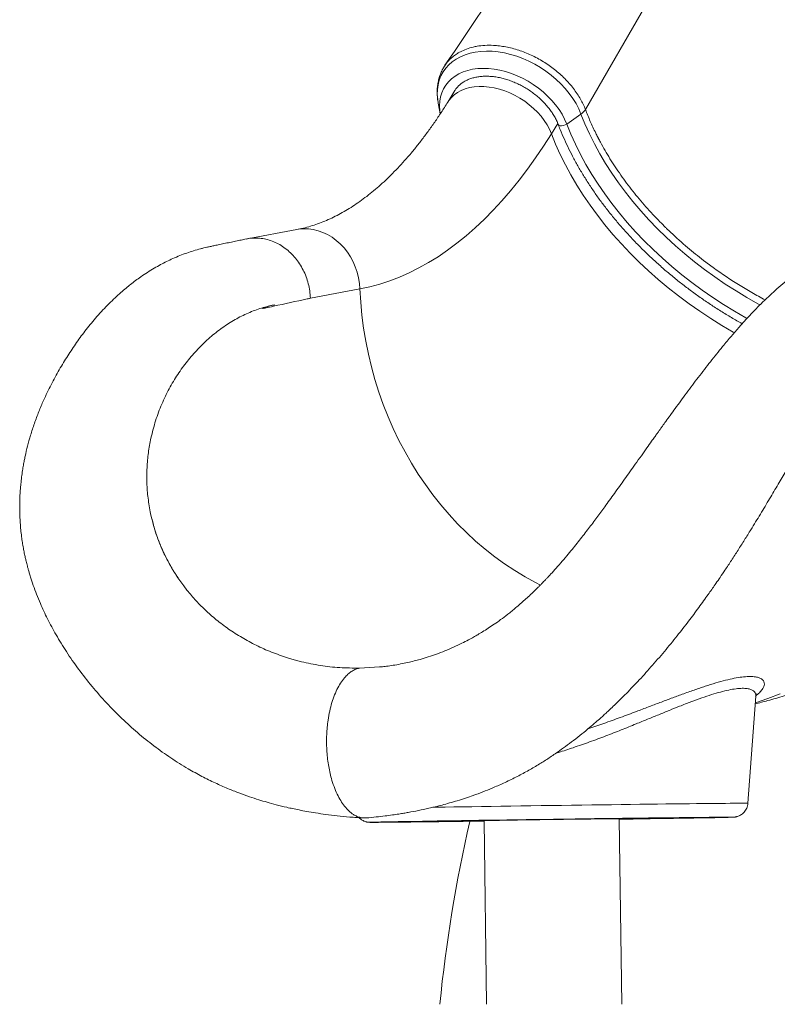
# Model space of a CAD drawing. Units: millimetres. Extents: x -8945 to 18538, y -3899 to 7514.
# Drawn here: x -1950 to -1445, y 3828 to 4483 of the extents above; entities that cross this region are included whole.
import ezdxf

# ---------------------------------------------------------------- set-up
doc = ezdxf.new("R2010")
doc.units = ezdxf.units.MM

msp = doc.modelspace()

# ---------------------------------------------------------------- linework, layer by layer
at = {"color": 8, "linetype": 'Continuous', "lineweight": 15}
for p, q in [((-1572.93, 4423.2), (-1392.21, 4735.56)), ((-1595.58, 4407.1), (-1591.33, 4413.96))]:
    msp.add_line(p, q, dxfattribs=at)
at = {"color": 7, "linetype": 'Continuous', "lineweight": 15}
for p, q in [((-1659.83, 4435.83), (-1664.54, 4428.21)), ((-1670.89, 4427.42), (-1669.54, 4420.4)), ((-1585.39, 4413.55), (-1575.91, 4420.22)), ((-1765.11, 4343.3), (-1798.14, 4337.16)), ((-1494.27, 4322.79), (-1487.93, 4318.05)), ((-1723.07, 4303.74), (-1756.01, 4297.62)), ((-1830.77, 4263.89), (-1831.02, 4263.63)), ((-1861.97, 4152.33), (-1862.38, 4154.19)), ((-1838.19, 4103.28), (-1840.37, 4106.09)), ((-1840.37, 4106.09), (-1840.37, 4106.09)), ((-1761.86, 4055.61), (-1769.88, 4057.79)), ((-1723.28, 4051.35), (-1710.07, 4052.11)), ((-1464.75, 3961.37), (-1459.52, 4032.74)), ((-1695.4, 3949.03), (-1695.4, 3948.99)), ((-1640.4, 3949.77), (-1638.68, 3827.54)), ((-1548.67, 3827.54), (-1550.41, 3951.04)), ((-1495.42, 3951.81), (-1495.42, 3951.85))]:
    msp.add_line(p, q, dxfattribs=at)
at = {"color": 8, "linetype": 'Continuous', "lineweight": 15, "flags": 128}
for points in [[(-1575.91, 4420.22), (-1577.4, 4423.69), (-1579.2, 4427.14), (-1581.3, 4430.54), (-1583.68, 4433.87), (-1586.33, 4437.1), (-1589.23, 4440.22), (-1592.36, 4443.21), (-1595.69, 4446.03), (-1599.21, 4448.68), (-1602.89, 4451.13), (-1606.71, 4453.36), (-1610.63, 4455.37), (-1614.64, 4457.14), (-1618.7, 4458.65), (-1622.78, 4459.89), (-1626.87, 4460.87), (-1630.92, 4461.56), (-1634.91, 4461.96), (-1638.81, 4462.08), (-1642.61, 4461.91), (-1646.26, 4461.45), (-1649.75, 4460.71), (-1653.04, 4459.69), (-1656.13, 4458.39), (-1658.98, 4456.83), (-1661.58, 4455.02), (-1663.91, 4452.97), (-1665.95, 4450.7), (-1667.69, 4448.21), (-1669.12, 4445.53), (-1670.22, 4442.67), (-1671, 4439.67), (-1671.43, 4436.52), (-1671.53, 4433.27), (-1671.29, 4429.92), (-1670.89, 4427.42)], [(-1585.39, 4413.55), (-1586.78, 4416.79), (-1588.49, 4420.01), (-1590.49, 4423.18), (-1592.76, 4426.28), (-1595.3, 4429.27), (-1598.07, 4432.15), (-1601.07, 4434.89), (-1604.26, 4437.46), (-1607.62, 4439.85), (-1611.13, 4442.03), (-1614.76, 4444), (-1618.47, 4445.73), (-1622.25, 4447.22), (-1626.07, 4448.44), (-1629.88, 4449.4), (-1633.67, 4450.08), (-1637.41, 4450.48), (-1641.06, 4450.6), (-1644.6, 4450.44), (-1648, 4449.99), (-1651.23, 4449.25), (-1654.28, 4448.25), (-1657.11, 4446.98), (-1659.7, 4445.45), (-1662.04, 4443.67), (-1664.11, 4441.67), (-1665.88, 4439.45), (-1667.35, 4437.03), (-1668.51, 4434.43), (-1669.35, 4431.66), (-1669.85, 4428.76), (-1670.02, 4425.75), (-1669.86, 4422.64), (-1669.56, 4420.51)], [(-1664.53, 4428.21), (-1663.83, 4429.28), (-1662.17, 4431.28), (-1660.23, 4433.07), (-1658.02, 4434.63), (-1655.57, 4435.95), (-1652.89, 4437.01), (-1650.02, 4437.8), (-1646.97, 4438.32), (-1643.77, 4438.56), (-1640.46, 4438.52), (-1637.06, 4438.2), (-1633.6, 4437.6), (-1630.11, 4436.73), (-1626.62, 4435.6), (-1623.17, 4434.21), (-1619.79, 4432.58), (-1616.5, 4430.73), (-1613.34, 4428.67), (-1610.33, 4426.41), (-1607.5, 4423.98), (-1604.87, 4421.4), (-1602.48, 4418.7), (-1600.33, 4415.89), (-1598.46, 4413), (-1596.87, 4410.06), (-1595.58, 4407.1)], [(-1456.69, 4293.18), (-1458.08, 4293.93), (-1465.44, 4298.07), (-1472.68, 4302.41), (-1479.79, 4306.97), (-1486.76, 4311.72), (-1493.58, 4316.66), (-1500.23, 4321.78), (-1506.71, 4327.08), (-1513, 4332.53), (-1519.09, 4338.14), (-1524.98, 4343.89), (-1530.64, 4349.78), (-1536.07, 4355.79), (-1541.27, 4361.91), (-1546.21, 4368.13), (-1550.9, 4374.44), (-1555.33, 4380.83), (-1559.48, 4387.29), (-1563.35, 4393.81), (-1566.94, 4400.37), (-1570.23, 4406.97), (-1573.22, 4413.59), (-1575.91, 4420.22)], [(-1591.09, 4413.36), (-1591.06, 4413.29), (-1590.59, 4412.76), (-1589.8, 4412.45), (-1588.77, 4412.37), (-1587.6, 4412.55), (-1586.43, 4412.96), (-1585.39, 4413.55)], [(-1465.3, 4284.16), (-1466.16, 4284.63), (-1473.61, 4288.9), (-1480.94, 4293.38), (-1488.14, 4298.06), (-1495.19, 4302.94), (-1502.09, 4308), (-1508.82, 4313.25), (-1515.37, 4318.67), (-1521.72, 4324.25), (-1527.88, 4329.98), (-1533.83, 4335.85), (-1539.55, 4341.85), (-1545.05, 4347.98), (-1550.3, 4354.22), (-1555.3, 4360.55), (-1560.04, 4366.98), (-1564.52, 4373.49), (-1568.72, 4380.06), (-1572.64, 4386.69), (-1576.28, 4393.37), (-1579.61, 4400.08), (-1582.65, 4406.81), (-1585.39, 4413.55)], [(-1595.58, 4407.1), (-1592.79, 4400.22), (-1589.69, 4393.34), (-1586.29, 4386.49), (-1582.6, 4379.68), (-1578.61, 4372.9), (-1574.34, 4366.19), (-1569.8, 4359.54), (-1564.98, 4352.97), (-1559.9, 4346.49), (-1554.57, 4340.11), (-1549, 4333.84), (-1543.19, 4327.69), (-1537.15, 4321.68), (-1530.9, 4315.8), (-1524.45, 4310.08), (-1517.8, 4304.51), (-1510.97, 4299.12), (-1503.97, 4293.91), (-1496.8, 4288.88), (-1489.49, 4284.05), (-1482.04, 4279.42), (-1474.47, 4275.01), (-1473.79, 4274.62)], [(-1765.11, 4343.3), (-1763.93, 4343.49), (-1760.67, 4343.78), (-1757.39, 4343.72), (-1754.11, 4343.3), (-1750.86, 4342.53), (-1747.68, 4341.41), (-1744.58, 4339.96), (-1741.61, 4338.19), (-1738.77, 4336.12), (-1736.11, 4333.76), (-1733.64, 4331.13), (-1731.39, 4328.26), (-1729.37, 4325.17), (-1727.61, 4321.89), (-1726.12, 4318.46), (-1724.91, 4314.89), (-1723.99, 4311.23), (-1723.37, 4307.5), (-1723.07, 4303.74)], [(-1723.07, 4303.74), (-1722.55, 4295.01), (-1721.74, 4286.29), (-1720.61, 4277.6), (-1719.17, 4268.95), (-1717.43, 4260.36), (-1715.39, 4251.83), (-1713.06, 4243.39), (-1710.43, 4235.05), (-1707.5, 4226.82), (-1704.3, 4218.72), (-1700.81, 4210.76), (-1697.06, 4202.95), (-1693.03, 4195.3), (-1688.74, 4187.83), (-1684.21, 4180.56), (-1679.42, 4173.48), (-1674.4, 4166.62), (-1669.14, 4159.99), (-1663.67, 4153.59), (-1657.98, 4147.44), (-1652.1, 4141.55), (-1646.02, 4135.93), (-1639.75, 4130.58), (-1633.32, 4125.52), (-1626.72, 4120.75), (-1619.98, 4116.29), (-1613.09, 4112.13), (-1606.08, 4108.29), (-1602.85, 4106.66)], [(-1443.33, 4034.16), (-1451.51, 4031.06), (-1459.8, 4028.29), (-1459.85, 4028.28)], [(-1660.55, 3958.93), (-1654.57, 3959.02), (-1648.44, 3959.11), (-1642.16, 3959.21), (-1635.75, 3959.3), (-1629.24, 3959.4), (-1622.63, 3959.5), (-1615.96, 3959.6), (-1609.22, 3959.69), (-1602.45, 3959.79), (-1595.67, 3959.89), (-1588.88, 3959.98), (-1582.11, 3960.08), (-1575.37, 3960.17), (-1568.69, 3960.26), (-1562.09, 3960.35), (-1555.57, 3960.43), (-1549.16, 3960.52), (-1542.87, 3960.6), (-1536.73, 3960.68), (-1530.75, 3960.75), (-1524.94, 3960.83), (-1519.32, 3960.89), (-1513.91, 3960.96), (-1508.71, 3961.02), (-1503.75, 3961.08), (-1499.04, 3961.13), (-1494.59, 3961.18), (-1490.41, 3961.22), (-1486.51, 3961.26), (-1482.91, 3961.3), (-1479.61, 3961.33), (-1476.62, 3961.35), (-1473.96, 3961.37), (-1471.62, 3961.39), (-1469.62, 3961.4), (-1467.95, 3961.41), (-1466.63, 3961.41), (-1465.66, 3961.4), (-1465.03, 3961.39), (-1464.76, 3961.38), (-1464.75, 3961.37)], [(-1674.49, 3958.7), (-1671.97, 3958.74), (-1666.35, 3958.83), (-1660.55, 3958.93)], [(-1716.06, 3948.72), (-1716.2, 3948.71), (-1716.17, 3948.69), (-1715.78, 3948.68), (-1715.64, 3948.68)], [(-1474.97, 3952.07), (-1474.93, 3952.07), (-1474.61, 3952.1), (-1474.65, 3952.11), (-1474.78, 3952.12)]]:
    msp.add_lwpolyline(points, dxfattribs=at)
at = {"color": 7, "linetype": 'Continuous', "lineweight": 15, "flags": 128}
for points in [[(-1595.58, 4407.1), (-1600.79, 4398.91), (-1606.12, 4391.02), (-1611.55, 4383.43), (-1617.09, 4376.14), (-1622.73, 4369.17), (-1628.47, 4362.52), (-1634.3, 4356.19), (-1640.22, 4350.19), (-1646.22, 4344.52), (-1652.31, 4339.19), (-1658.46, 4334.2), (-1664.69, 4329.55), (-1670.98, 4325.25), (-1677.33, 4321.31), (-1683.73, 4317.72), (-1690.19, 4314.48), (-1696.69, 4311.61), (-1703.24, 4309.09), (-1709.82, 4306.94), (-1716.43, 4305.16), (-1723.07, 4303.74)], [(-1474.78, 3952.12), (-1475.04, 3952.13), (-1475.78, 3952.13), (-1476.88, 3952.14), (-1478.32, 3952.13), (-1480.11, 3952.13), (-1482.23, 3952.11), (-1484.69, 3952.09), (-1487.47, 3952.07), (-1490.57, 3952.04), (-1493.98, 3952.01), (-1497.68, 3951.97), (-1501.67, 3951.93), (-1505.93, 3951.89), (-1510.46, 3951.83), (-1515.24, 3951.78), (-1520.25, 3951.72), (-1525.48, 3951.66), (-1530.92, 3951.59), (-1536.54, 3951.52), (-1542.34, 3951.45), (-1548.3, 3951.37), (-1554.39, 3951.29), (-1560.6, 3951.21), (-1566.92, 3951.13), (-1573.32, 3951.04), (-1579.78, 3950.95), (-1586.29, 3950.86), (-1592.82, 3950.77), (-1599.37, 3950.68), (-1605.9, 3950.58), (-1612.4, 3950.49), (-1618.85, 3950.4), (-1625.24, 3950.3), (-1631.53, 3950.21), (-1637.72, 3950.12), (-1643.78, 3950.02), (-1649.71, 3949.93), (-1655.47, 3949.84), (-1661.06, 3949.76), (-1666.45, 3949.67), (-1671.64, 3949.59), (-1676.6, 3949.5), (-1681.33, 3949.43), (-1685.8, 3949.35), (-1690.01, 3949.28), (-1693.94, 3949.21), (-1697.58, 3949.14), (-1700.92, 3949.08), (-1703.96, 3949.02), (-1706.67, 3948.96), (-1709.06, 3948.91), (-1711.11, 3948.87), (-1712.83, 3948.83), (-1714.2, 3948.79), (-1715.22, 3948.76), (-1715.89, 3948.73), (-1716.06, 3948.72)], [(-1715.64, 3948.68), (-1715.03, 3948.67), (-1713.94, 3948.67), (-1712.49, 3948.67), (-1710.71, 3948.68), (-1708.58, 3948.69), (-1706.13, 3948.71), (-1703.34, 3948.73), (-1700.25, 3948.76), (-1696.84, 3948.79), (-1693.14, 3948.83), (-1689.15, 3948.87), (-1684.88, 3948.92), (-1680.36, 3948.97), (-1675.58, 3949.03), (-1670.57, 3949.09), (-1665.34, 3949.15), (-1659.9, 3949.21), (-1654.27, 3949.29), (-1648.47, 3949.36), (-1642.52, 3949.43), (-1640.4, 3949.46)], [(-1645.61, 3949.94), (-1650.71, 3949.86), (-1655.62, 3949.78), (-1660.32, 3949.7), (-1664.79, 3949.63), (-1669.01, 3949.56), (-1672.98, 3949.49), (-1676.68, 3949.42), (-1680.09, 3949.36), (-1683.2, 3949.3), (-1686, 3949.25), (-1688.48, 3949.2), (-1690.64, 3949.15), (-1692.47, 3949.11), (-1693.95, 3949.08), (-1695.09, 3949.04), (-1695.87, 3949.02), (-1696.31, 3948.99), (-1696.38, 3948.98), (-1696.11, 3948.96), (-1695.48, 3948.96), (-1694.5, 3948.95), (-1693.17, 3948.96), (-1691.5, 3948.96), (-1689.49, 3948.98), (-1687.15, 3949), (-1684.48, 3949.02), (-1681.51, 3949.05), (-1678.23, 3949.08), (-1674.66, 3949.12), (-1670.82, 3949.16), (-1666.7, 3949.2), (-1662.34, 3949.25), (-1657.74, 3949.31), (-1652.93, 3949.37), (-1647.91, 3949.43), (-1642.71, 3949.49), (-1640.4, 3949.52)], [(-1640.4, 3949.52), (-1641.06, 3949.52), (-1646.25, 3949.45), (-1651.27, 3949.39), (-1656.08, 3949.33), (-1660.68, 3949.28), (-1665.05, 3949.23), (-1669.18, 3949.18), (-1673.05, 3949.14), (-1676.65, 3949.1), (-1679.96, 3949.07), (-1682.97, 3949.04), (-1685.68, 3949.01), (-1688.07, 3949), (-1690.13, 3948.98), (-1691.86, 3948.97), (-1693.25, 3948.97), (-1694.3, 3948.97), (-1695, 3948.98), (-1695.35, 3948.99), (-1695.35, 3949), (-1695, 3949.02), (-1694.3, 3949.05), (-1693.25, 3949.08), (-1691.86, 3949.12), (-1690.13, 3949.16), (-1688.07, 3949.2), (-1685.68, 3949.25), (-1682.97, 3949.3), (-1679.96, 3949.36), (-1676.65, 3949.42), (-1673.05, 3949.48), (-1669.19, 3949.55), (-1665.06, 3949.62), (-1660.68, 3949.69), (-1656.08, 3949.77), (-1651.27, 3949.84), (-1646.26, 3949.92), (-1641.07, 3950), (-1635.72, 3950.09), (-1630.23, 3950.17), (-1624.61, 3950.25), (-1618.9, 3950.34), (-1613.1, 3950.42), (-1607.24, 3950.51), (-1601.33, 3950.59), (-1595.41, 3950.68)], [(-1550.41, 3950.79), (-1545.2, 3950.87), (-1540.1, 3950.95), (-1535.19, 3951.03), (-1530.5, 3951.11), (-1526.03, 3951.18), (-1521.8, 3951.25), (-1517.83, 3951.32), (-1514.14, 3951.38), (-1510.73, 3951.44), (-1507.62, 3951.5), (-1504.82, 3951.56), (-1502.33, 3951.61), (-1500.17, 3951.65), (-1498.35, 3951.69), (-1496.87, 3951.73), (-1495.73, 3951.76), (-1494.94, 3951.79), (-1494.51, 3951.81), (-1494.43, 3951.83), (-1494.71, 3951.84), (-1495.34, 3951.85), (-1496.32, 3951.85), (-1497.65, 3951.85), (-1499.32, 3951.84), (-1501.33, 3951.83), (-1503.67, 3951.81), (-1506.33, 3951.79), (-1509.31, 3951.76), (-1512.58, 3951.73), (-1516.15, 3951.69), (-1520, 3951.65), (-1524.11, 3951.6), (-1528.47, 3951.55), (-1533.07, 3951.5), (-1537.89, 3951.44), (-1542.91, 3951.38), (-1548.11, 3951.31), (-1553.48, 3951.24), (-1559, 3951.17), (-1564.64, 3951.1), (-1570.39, 3951.02), (-1576.23, 3950.94), (-1582.14, 3950.86), (-1588.09, 3950.78), (-1594.07, 3950.7), (-1600.06, 3950.61), (-1606.03, 3950.53), (-1611.96, 3950.44), (-1617.83, 3950.36), (-1623.62, 3950.27), (-1629.32, 3950.19), (-1634.89, 3950.1), (-1640.33, 3950.02), (-1645.61, 3949.94), (-1645.61, 3949.94)], [(-1595.41, 3950.53), (-1599.39, 3950.47), (-1603.33, 3950.41), (-1607.21, 3950.36), (-1611.01, 3950.3), (-1614.67, 3950.24), (-1618.19, 3950.19), (-1621.53, 3950.14), (-1624.67, 3950.08), (-1627.57, 3950.04), (-1630.23, 3949.99), (-1632.61, 3949.95), (-1634.7, 3949.91), (-1636.49, 3949.87), (-1637.95, 3949.84), (-1639.08, 3949.82), (-1639.86, 3949.8), (-1640.3, 3949.78), (-1640.4, 3949.77)], [(-1595.41, 3950.68), (-1589.49, 3950.76), (-1583.58, 3950.84), (-1577.72, 3950.92), (-1571.92, 3951), (-1566.21, 3951.08), (-1560.59, 3951.15), (-1555.1, 3951.22), (-1549.75, 3951.29), (-1544.56, 3951.35), (-1539.55, 3951.42), (-1534.74, 3951.48), (-1530.13, 3951.53), (-1525.76, 3951.58), (-1521.63, 3951.63), (-1517.76, 3951.67), (-1514.17, 3951.71), (-1510.86, 3951.74), (-1507.84, 3951.77), (-1505.14, 3951.79), (-1502.75, 3951.81), (-1500.69, 3951.82), (-1498.95, 3951.83), (-1497.56, 3951.84), (-1496.51, 3951.84), (-1495.81, 3951.83), (-1495.46, 3951.82), (-1495.46, 3951.8), (-1495.81, 3951.78), (-1496.51, 3951.76), (-1497.56, 3951.72), (-1498.95, 3951.69), (-1500.68, 3951.65), (-1502.75, 3951.61), (-1505.14, 3951.56), (-1507.84, 3951.5), (-1510.86, 3951.45), (-1514.17, 3951.39), (-1517.76, 3951.32), (-1521.63, 3951.26), (-1525.76, 3951.19), (-1530.13, 3951.11), (-1534.73, 3951.04), (-1539.55, 3950.96), (-1544.56, 3950.88), (-1549.75, 3950.8), (-1550.41, 3950.79)], [(-1550.41, 3951.04), (-1550.51, 3951.04), (-1550.95, 3951.05), (-1551.74, 3951.05), (-1552.87, 3951.04), (-1554.33, 3951.03), (-1556.11, 3951.02), (-1558.2, 3951), (-1560.59, 3950.97), (-1563.24, 3950.94), (-1566.15, 3950.91), (-1569.28, 3950.87), (-1572.62, 3950.83), (-1576.14, 3950.79), (-1579.81, 3950.74), (-1583.6, 3950.69), (-1587.49, 3950.64), (-1591.43, 3950.58), (-1595.41, 3950.53)], [(-1550.41, 3950.73), (-1547.03, 3950.78), (-1541.11, 3950.87), (-1535.34, 3950.96)], [(-1535.34, 3950.96), (-1529.76, 3951.05), (-1524.36, 3951.14), (-1519.17, 3951.22), (-1514.21, 3951.3), (-1509.49, 3951.38), (-1505.01, 3951.46), (-1500.81, 3951.53), (-1496.88, 3951.6), (-1493.23, 3951.67), (-1489.89, 3951.73), (-1486.86, 3951.79), (-1484.15, 3951.84), (-1481.76, 3951.89), (-1479.7, 3951.94), (-1477.99, 3951.98), (-1476.62, 3952.02), (-1475.6, 3952.05), (-1474.97, 3952.07)]]:
    msp.add_lwpolyline(points, dxfattribs=at)
at = {"color": 7, "linetype": 'Continuous', "lineweight": 15}
for centre, radius, start, end in [((-1582.07, 4429.35), 11.01, 303.96715, 326.05002), ((-674.87, 3727.54), 1000, 167.18541, 174.26083)]:
    msp.add_arc(centre, radius, start, end, dxfattribs=at)
for points, knots in [([(-1460.35, 4758.61), (-1475.81, 4735.56), (-1508.2, 4687.28), (-1552.91, 4620.86), (-1584.39, 4574.17), (-1603.99, 4545.13), (-1628.15, 4509.32), (-1649.77, 4477.32), (-1666.45, 4452.63)], [0, 0, 0, 0, 0.225927, 0.473413, 0.649251, 0.685937, 0.757683, 1, 1, 1, 1]), ([(-1667.8, 4450.29), (-1667.61, 4450.67), (-1666.95, 4452), (-1665.47, 4454.06), (-1663.37, 4456.48), (-1660.9, 4458.68), (-1658.46, 4460.38), (-1655.57, 4462.02), (-1652.15, 4463.54), (-1648.36, 4464.68), (-1644.26, 4465.5), (-1639.81, 4466), (-1634.76, 4466.01), (-1630.12, 4465.6), (-1625.92, 4464.96), (-1621.66, 4464), (-1617.39, 4462.74), (-1613.17, 4461.23), (-1609.01, 4459.45), (-1604.9, 4457.37), (-1600.89, 4455.07), (-1597.07, 4452.56), (-1593.42, 4449.83), (-1589.91, 4446.91), (-1586.62, 4443.81), (-1583.63, 4440.57), (-1580.87, 4437.24), (-1578.38, 4433.77), (-1576.21, 4430.23), (-1574.39, 4426.7), (-1573.36, 4424.37), (-1572.93, 4423.2), (-1572.93, 4423.2)], [0, 0, 0, 0, 0.013788, 0.048119, 0.08245, 0.117806, 0.153162, 0.175256, 0.219493, 0.264262, 0.287934, 0.335338, 0.383399, 0.417272, 0.451145, 0.486001, 0.520858, 0.554748, 0.588638, 0.623513, 0.658387, 0.692274, 0.726161, 0.761032, 0.795903, 0.829773, 0.863643, 0.898495, 0.933348, 0.966541, 0.999957, 1, 1, 1, 1]), ([(-1667.82, 4450.3), (-1667.96, 4450.05), (-1668.62, 4448.9), (-1669.53, 4446.7), (-1670.51, 4443.71), (-1671.18, 4440.6), (-1671.57, 4437.41), (-1671.65, 4434.13), (-1671.46, 4430.8), (-1671.09, 4428.57), (-1670.9, 4427.45)], [0, 0, 0, 0, 0.037404, 0.172872, 0.308486, 0.444694, 0.581892, 0.720382, 0.860368, 1, 1, 1, 1]), ([(-1659.91, 4435.65), (-1659.85, 4435.76), (-1659.43, 4436.56), (-1658.39, 4437.87), (-1656.78, 4439.56), (-1654.9, 4441.05), (-1652.8, 4442.33), (-1650.5, 4443.4), (-1648, 4444.24), (-1645.34, 4444.87), (-1642.52, 4445.26), (-1639.58, 4445.42), (-1636.52, 4445.34), (-1633.37, 4445.03), (-1630.16, 4444.48), (-1626.92, 4443.69), (-1623.66, 4442.68), (-1620.42, 4441.45), (-1617.21, 4440), (-1614.08, 4438.35), (-1611.04, 4436.52), (-1608.12, 4434.51), (-1605.34, 4432.34), (-1602.72, 4430.04), (-1600.29, 4427.62), (-1598.06, 4425.1), (-1596.05, 4422.5), (-1594.28, 4419.84), (-1592.76, 4417.16), (-1591.74, 4414.99), (-1591.24, 4413.73), (-1591.09, 4413.36)], [0, 0, 0, 0, 0.006473, 0.044704, 0.082923, 0.120807, 0.158213, 0.195138, 0.231666, 0.267901, 0.303943, 0.339868, 0.375734, 0.41158, 0.447421, 0.483275, 0.519147, 0.55504, 0.590951, 0.626875, 0.662806, 0.698735, 0.734652, 0.770549, 0.806419, 0.842255, 0.878055, 0.913817, 0.949549, 0.985263, 1, 1, 1, 1]), ([(-1664.54, 4428.21), (-1665.29, 4427.01), (-1667.45, 4423.53), (-1671.08, 4417.99), (-1675.44, 4411.67), (-1679.84, 4405.63), (-1684.3, 4399.85), (-1688.78, 4394.35), (-1693.31, 4389.13), (-1697.86, 4384.18), (-1702.43, 4379.52), (-1707.02, 4375.13), (-1711.63, 4371.01), (-1716.25, 4367.18), (-1720.88, 4363.62), (-1725.52, 4360.33), (-1730.16, 4357.31), (-1734.81, 4354.56), (-1739.48, 4352.08), (-1744.15, 4349.86), (-1748.85, 4347.91), (-1753.58, 4346.22), (-1758.34, 4344.79), (-1762.18, 4343.86), (-1764.45, 4343.42), (-1765.11, 4343.3)], [0, 0, 0, 0, 0.023423, 0.06765, 0.111842, 0.156011, 0.200167, 0.244322, 0.288489, 0.332686, 0.376937, 0.421269, 0.465715, 0.510315, 0.555113, 0.600164, 0.645531, 0.691286, 0.737511, 0.784298, 0.831746, 0.879959, 0.929036, 0.979057, 1, 1, 1, 1]), ([(-1572.93, 4423.2), (-1571.89, 4420.58), (-1569.8, 4415.34), (-1566.92, 4409.23), (-1565.05, 4405.51), (-1564, 4403.48), (-1561.46, 4398.67), (-1556.7, 4390.41), (-1549.51, 4379.56), (-1541.52, 4368.87), (-1532.8, 4358.46), (-1525.33, 4350.45), (-1520.58, 4345.72), (-1518.19, 4343.39), (-1513.44, 4338.83), (-1505.41, 4331.57), (-1497.83, 4325.6), (-1494.27, 4322.79)], [0, 0, 0, 0, 0.072247, 0.144494, 0.168985, 0.175351, 0.200818, 0.302746, 0.405851, 0.509219, 0.612588, 0.715693, 0.755093, 0.762038, 0.789816, 0.901004, 1, 1, 1, 1]), ([(-1591.09, 4413.36), (-1590.64, 4412.21), (-1589.35, 4408.89), (-1587, 4403.41), (-1583.96, 4396.92), (-1580.65, 4390.46), (-1577.08, 4384.03), (-1573.25, 4377.65), (-1569.17, 4371.32), (-1564.84, 4365.06), (-1560.28, 4358.87), (-1555.48, 4352.77), (-1550.47, 4346.75), (-1545.23, 4340.84), (-1539.79, 4335.03), (-1534.15, 4329.34), (-1528.31, 4323.78), (-1522.29, 4318.35), (-1516.1, 4313.06), (-1509.74, 4307.91), (-1503.23, 4302.93), (-1496.56, 4298.11), (-1489.76, 4293.46), (-1482.84, 4288.98), (-1475.78, 4284.71), (-1471.02, 4281.92), (-1468.59, 4280.61), (-1468.57, 4280.6)], [0, 0, 0, 0, 0.022467, 0.0649498, 0.1074372, 0.1499291, 0.1924246, 0.2349219, 0.2774203, 0.319918, 0.3624146, 0.4049098, 0.4474032, 0.4898944, 0.532383, 0.5748698, 0.6173546, 0.6598375, 0.7023182, 0.7447978, 0.7872758, 0.8297528, 0.8722291, 0.9147053, 0.9571814, 0.9996581, 1, 1, 1, 1]), ([(-1356.46, 4343.93), (-1358.19, 4343.56), (-1361.46, 4342.85), (-1366.08, 4341.85), (-1370.12, 4340.98), (-1373.58, 4340.23), (-1376.41, 4339.6), (-1378.65, 4339.11), (-1380.32, 4338.74), (-1381.68, 4338.44), (-1383.04, 4338.13), (-1384.79, 4337.71), (-1387.07, 4337.11), (-1389.83, 4336.32), (-1392.55, 4335.47), (-1395, 4334.63), (-1397.07, 4333.88), (-1399.13, 4333.1), (-1401.39, 4332.19), (-1403.81, 4331.16), (-1406.09, 4330.13), (-1407.98, 4329.23), (-1409.77, 4328.35), (-1411.86, 4327.29), (-1414.26, 4326.02), (-1416.56, 4324.73), (-1418.45, 4323.63), (-1420.1, 4322.64), (-1421.98, 4321.49), (-1424.21, 4320.06), (-1426.65, 4318.44), (-1428.94, 4316.86), (-1432.16, 4314.56), (-1436.36, 4311.4), (-1441.58, 4307.16), (-1446.8, 4302.63), (-1451.96, 4297.86), (-1456.86, 4293.06), (-1461.41, 4288.4), (-1465.86, 4283.63), (-1470.62, 4278.35), (-1475.91, 4272.25), (-1482.32, 4264.58), (-1489.64, 4255.47), (-1497.69, 4245.09), (-1504.29, 4236.31), (-1509.43, 4229.34), (-1513.03, 4224.41), (-1516.35, 4219.84), (-1519.2, 4215.88), (-1521.36, 4212.87), (-1522.93, 4210.68), (-1524.13, 4209), (-1525.44, 4207.17), (-1527.04, 4204.93), (-1529.25, 4201.83), (-1532.16, 4197.73), (-1535.78, 4192.62), (-1540.73, 4185.66), (-1546.71, 4177.25), (-1553.5, 4167.79), (-1559.65, 4159.29), (-1565.37, 4151.52), (-1570.95, 4144.09), (-1576.98, 4136.3), (-1582.51, 4129.45), (-1587.39, 4123.64), (-1591.29, 4119.14), (-1594.92, 4115.1), (-1597.64, 4112.17), (-1599.5, 4110.2), (-1600.67, 4108.99), (-1601.64, 4107.99), (-1602.52, 4107.1), (-1603.52, 4106.08), (-1605.07, 4104.53), (-1607.37, 4102.27), (-1610.23, 4099.55), (-1613.28, 4096.74), (-1616.27, 4094.1), (-1619.16, 4091.63), (-1621.95, 4089.32), (-1625.33, 4086.63), (-1629.23, 4083.68), (-1633.57, 4080.59), (-1637.58, 4077.91), (-1641.21, 4075.61), (-1644.44, 4073.67), (-1647.56, 4071.88), (-1651.07, 4069.97), (-1655.56, 4067.67), (-1660.82, 4065.19), (-1666.49, 4062.79), (-1671.99, 4060.69), (-1677.47, 4058.82), (-1682.45, 4057.32), (-1687.02, 4056.08), (-1691.35, 4055.04), (-1696.04, 4054.05), (-1700.88, 4053.19), (-1705.24, 4052.58), (-1708.33, 4052.24), (-1709.69, 4052.14), (-1710.07, 4052.11)], [0, 0, 0, 0, 0.018021, 0.033987, 0.0479, 0.05976, 0.069563, 0.076904, 0.082418, 0.086277, 0.090168, 0.094519, 0.100927, 0.108224, 0.116445, 0.122601, 0.127938, 0.133166, 0.139334, 0.146445, 0.153109, 0.158246, 0.162235, 0.168216, 0.175987, 0.182708, 0.188034, 0.192369, 0.19715, 0.204655, 0.212205, 0.218961, 0.225372, 0.241699, 0.258071, 0.274763, 0.292209, 0.308876, 0.323822, 0.338436, 0.354903, 0.373266, 0.393551, 0.421648, 0.449051, 0.475714, 0.488036, 0.500151, 0.511203, 0.520431, 0.527847, 0.53203, 0.535395, 0.539359, 0.544387, 0.55048, 0.560069, 0.571489, 0.583944, 0.605245, 0.625303, 0.643934, 0.658813, 0.674409, 0.691118, 0.70893, 0.719388, 0.730132, 0.73973, 0.747584, 0.751006, 0.75395, 0.756415, 0.758404, 0.760557, 0.76405, 0.770155, 0.777877, 0.785494, 0.7928, 0.799806, 0.806519, 0.812946, 0.824002, 0.834119, 0.843181, 0.851705, 0.859011, 0.865264, 0.872866, 0.882595, 0.895194, 0.907747, 0.920053, 0.931468, 0.942804, 0.950871, 0.959716, 0.969336, 0.979642, 0.989016, 0.996915, 1, 1, 1, 1]), ([(-1798.73, 4337.05), (-1799.88, 4336.81), (-1802.21, 4336.32), (-1805.82, 4335.57), (-1809.61, 4334.77), (-1813.52, 4333.95), (-1817.08, 4333.2), (-1820.18, 4332.54), (-1822.7, 4331.99), (-1824.95, 4331.51), (-1827, 4331.04), (-1829.86, 4330.33), (-1833.77, 4329.22), (-1838.4, 4327.69), (-1842.98, 4325.97), (-1847.41, 4324.1), (-1851.74, 4322.06), (-1855.88, 4319.92), (-1860.12, 4317.53), (-1864.49, 4314.84), (-1868.65, 4312.06), (-1872.35, 4309.39), (-1875.63, 4306.88), (-1878.88, 4304.25), (-1882.35, 4301.28), (-1886.16, 4297.82), (-1890.14, 4293.95), (-1894.16, 4289.78), (-1899.29, 4284.11), (-1905.21, 4276.96), (-1911.66, 4268.26), (-1917.62, 4259.35), (-1923.31, 4249.97), (-1928.72, 4240.08), (-1933.22, 4230.72), (-1936.88, 4222.09), (-1939.78, 4214.36), (-1942.28, 4206.67), (-1944.32, 4199.37), (-1945.64, 4193.73), (-1946.51, 4189.49), (-1947.11, 4186.3), (-1947.71, 4182.65), (-1948.3, 4178.45), (-1948.77, 4174.33), (-1949.09, 4170.67), (-1949.28, 4167.82), (-1949.4, 4165.44), (-1949.48, 4163.23), (-1949.54, 4160.51), (-1949.55, 4156.93), (-1949.45, 4152.63), (-1949.21, 4148.07), (-1948.83, 4143.47), (-1948.33, 4139.1), (-1947.75, 4135.01), (-1947.14, 4131.39), (-1946.49, 4128.01), (-1945.88, 4125.12), (-1945.33, 4122.75), (-1944.86, 4120.85), (-1944.39, 4119.04), (-1943.83, 4116.96), (-1943.15, 4114.58), (-1942.07, 4111.02), (-1940.49, 4106.28), (-1938.3, 4100.37), (-1935.23, 4092.93), (-1931, 4083.87), (-1925.25, 4073.17), (-1918.39, 4061.98), (-1910.44, 4050.52), (-1901.53, 4039.15), (-1891.88, 4028.17), (-1881.73, 4017.87), (-1871.17, 4008.31), (-1860.27, 3999.52), (-1849.03, 3991.48), (-1838.31, 3984.76), (-1828.4, 3979.29), (-1819.63, 3974.96), (-1811.41, 3971.32), (-1803.81, 3968.3), (-1796.87, 3965.81), (-1790.63, 3963.77), (-1784.72, 3962), (-1778.52, 3960.3), (-1772.85, 3958.9), (-1767.72, 3957.76), (-1763.27, 3956.84), (-1758.17, 3955.87), (-1752.27, 3954.88), (-1745.53, 3953.9), (-1737.95, 3952.98), (-1729.54, 3952.16), (-1723.63, 3951.79), (-1720.54, 3951.59)], [0, 0, 0, 0, 0.0093045, 0.0190304, 0.0291801, 0.0397567, 0.0501758, 0.057461, 0.0639326, 0.0695892, 0.0744268, 0.0792002, 0.0895578, 0.0993352, 0.109267, 0.1198811, 0.1293596, 0.1383795, 0.1484403, 0.1593331, 0.1698782, 0.17892, 0.1871109, 0.1948913, 0.2041425, 0.214585, 0.2257553, 0.2371621, 0.248767, 0.2704446, 0.2906568, 0.3104177, 0.3304817, 0.3511582, 0.3715746, 0.3853601, 0.3997269, 0.4136828, 0.4261657, 0.4374956, 0.4422501, 0.4473695, 0.4533536, 0.4602056, 0.4678135, 0.4732159, 0.4777437, 0.4813942, 0.4844765, 0.4882293, 0.4942632, 0.501314, 0.5084418, 0.5155925, 0.5227707, 0.528777, 0.5346033, 0.5396201, 0.5444969, 0.5481055, 0.5506346, 0.5534167, 0.5567029, 0.5604965, 0.5648013, 0.5738156, 0.5834326, 0.5935619, 0.6103989, 0.6285623, 0.6480994, 0.6690496, 0.6906893, 0.7122459, 0.7336401, 0.7544296, 0.7750285, 0.7954265, 0.8156139, 0.8312725, 0.8460402, 0.8595274, 0.8717574, 0.8829307, 0.8928185, 0.9014487, 0.9107317, 0.9217719, 0.9278342, 0.9344642, 0.9422744, 0.9513296, 0.9616284, 0.9731713, 0.98596, 1, 1, 1, 1]), ([(-1756.01, 4297.62), (-1756.13, 4299.24), (-1756.36, 4302.49), (-1757.36, 4307.3), (-1758.83, 4311.96), (-1760.78, 4316.41), (-1763.17, 4320.59), (-1765.98, 4324.42), (-1769.16, 4327.86), (-1772.66, 4330.85), (-1776.44, 4333.35), (-1780.42, 4335.31), (-1784.56, 4336.72), (-1788.8, 4337.55), (-1793.06, 4337.75), (-1796.39, 4337.55), (-1798.24, 4337.09), (-1798.72, 4336.98)], [0, 0, 0, 0, 0.069682, 0.139364, 0.209045, 0.278727, 0.34841, 0.418091, 0.487773, 0.557455, 0.627137, 0.696818, 0.7665, 0.836182, 0.905864, 0.975545, 1, 1, 1, 1]), ([(-1487.93, 4318.05), (-1485.17, 4316.09), (-1479.65, 4312.16), (-1471.07, 4306.61), (-1462.31, 4301.33), (-1456.33, 4298.08), (-1453.35, 4296.46)], [0, 0, 0, 0, 0.249361, 0.498724, 0.750705, 1, 1, 1, 1]), ([(-1779.61, 4293.23), (-1780.79, 4293), (-1783.15, 4292.53), (-1785.89, 4291.55), (-1787.45, 4291.1), (-1787.85, 4290.82), (-1787.86, 4290.8), (-1787.87, 4290.79), (-1787.87, 4290.79), (-1787.87, 4290.78), (-1787.87, 4290.78), (-1787.86, 4290.78), (-1787.86, 4290.77), (-1787.82, 4290.76), (-1787.67, 4290.76), (-1787.06, 4290.85), (-1784.65, 4291.36), (-1774.89, 4293.46), (-1764.89, 4295.66), (-1756.72, 4297.46), (-1756.01, 4297.62)], [0, 0, 0, 0, 0.0880148, 0.1760206, 0.2056041, 0.206531, 0.2066075, 0.2067098, 0.2067474, 0.2067854, 0.2068188, 0.2068746, 0.2070156, 0.2075575, 0.2097101, 0.2182918, 0.2525927, 0.3897772, 0.946997, 1, 1, 1, 1]), ([(-1779.61, 4293.23), (-1782.61, 4292.57), (-1788.59, 4291.25), (-1797.47, 4287.88), (-1806.2, 4283.51), (-1814.72, 4278.05), (-1822.99, 4271.62), (-1828.18, 4266.47), (-1830.77, 4263.89)], [0, 0, 0, 0, 0.166783, 0.333264, 0.500058, 0.666036, 0.832772, 1, 1, 1, 1]), ([(-1831.02, 4263.63), (-1833.36, 4261.03), (-1838.04, 4255.83), (-1844.39, 4247), (-1850.12, 4237.46), (-1855.08, 4227.16), (-1859.27, 4216.19), (-1861.2, 4208.37), (-1862.17, 4204.45)], [0, 0, 0, 0, 0.167488, 0.334215, 0.499868, 0.666056, 0.83282, 1, 1, 1, 1]), ([(-1718.75, 3951.62), (-1716.55, 3951.82), (-1712.42, 3952.21), (-1706.62, 3952.89), (-1701.62, 3953.56), (-1697.42, 3954.18), (-1693.95, 3954.74), (-1687.29, 3955.89), (-1680.34, 3957.29), (-1672.82, 3959.06), (-1668.22, 3960.23), (-1663.3, 3961.57), (-1658.1, 3963.11), (-1652.86, 3964.77), (-1647.17, 3966.72), (-1641.3, 3968.9), (-1634.51, 3971.63), (-1627.2, 3974.83), (-1619.35, 3978.63), (-1611.67, 3982.72), (-1604.54, 3986.85), (-1597.88, 3991.02), (-1591.79, 3995.11), (-1586.02, 3999.24), (-1580.66, 4003.26), (-1575.36, 4007.44), (-1570.49, 4011.47), (-1566.34, 4015.03), (-1563.26, 4017.76), (-1560.8, 4019.98), (-1558.51, 4022.08), (-1555.83, 4024.58), (-1552.73, 4027.54), (-1549.29, 4030.91), (-1543.98, 4036.23), (-1536.88, 4043.65), (-1528.08, 4053.39), (-1519.36, 4063.58), (-1511.1, 4073.76), (-1503.58, 4083.46), (-1497.78, 4091.25), (-1493.55, 4097.09), (-1490.76, 4101.01), (-1488.31, 4104.49), (-1485.86, 4108.01), (-1483.1, 4112.03), (-1479.65, 4117.15), (-1475.65, 4123.18), (-1471.31, 4129.89), (-1466.99, 4136.7), (-1462.01, 4144.71), (-1456.41, 4153.9), (-1450.36, 4164.04), (-1444.65, 4173.68), (-1439.36, 4182.62), (-1434.45, 4190.87), (-1430.43, 4197.55), (-1427.11, 4202.96), (-1424.35, 4207.39), (-1421.49, 4211.89), (-1418.54, 4216.41), (-1416.01, 4220.19), (-1414.46, 4222.4), (-1413.93, 4223.15)], [0, 0, 0, 0, 0.01598, 0.030015, 0.042111, 0.052276, 0.060513, 0.067343, 0.100643, 0.11115, 0.122411, 0.134471, 0.147335, 0.160937, 0.173373, 0.189879, 0.205187, 0.22478, 0.245715, 0.26609, 0.285484, 0.302971, 0.320803, 0.335419, 0.35071, 0.366705, 0.382138, 0.394721, 0.404422, 0.41036, 0.417237, 0.425523, 0.435207, 0.446266, 0.458019, 0.485841, 0.514934, 0.545003, 0.573921, 0.600398, 0.624619, 0.636761, 0.647125, 0.65575, 0.664317, 0.67488, 0.687409, 0.704465, 0.722207, 0.740076, 0.758107, 0.785802, 0.813883, 0.841071, 0.867055, 0.891612, 0.915214, 0.929173, 0.943813, 0.959097, 0.974989, 0.991451, 1, 1, 1, 1]), ([(-1862.17, 4204.45), (-1862.79, 4201.22), (-1864.03, 4194.79), (-1864.92, 4184.81), (-1865, 4174.69), (-1864.27, 4164.45), (-1863.01, 4157.61), (-1862.38, 4154.19)], [0, 0, 0, 0, 0.201672, 0.401937, 0.601365, 0.800525, 1, 1, 1, 1]), ([(-1861.97, 4152.33), (-1860.94, 4148.34), (-1858.87, 4140.35), (-1854.62, 4129.87), (-1850.08, 4120.88), (-1845.57, 4113.3), (-1842.1, 4108.49), (-1840.37, 4106.09)], [0, 0, 0, 0, 0.246326, 0.492645, 0.661715, 0.830929, 1, 1, 1, 1]), ([(-1861.97, 4152.33), (-1861.3, 4149.63), (-1859.96, 4144.23), (-1857.18, 4136.19), (-1853.84, 4128.25), (-1849.89, 4120.55), (-1845.45, 4113.11), (-1842.06, 4108.43), (-1840.37, 4106.09)], [0, 0, 0, 0, 0.166537, 0.333072, 0.501797, 0.670518, 0.834993, 1, 1, 1, 1]), ([(-1838.19, 4103.28), (-1836.19, 4100.88), (-1832.14, 4096.03), (-1825.26, 4089.19), (-1817.7, 4082.64), (-1809.42, 4076.46), (-1803.42, 4072.81), (-1800.38, 4070.97)], [0, 0, 0, 0, 0.189609, 0.384194, 0.583987, 0.789192, 1, 1, 1, 1]), ([(-1800.38, 4070.97), (-1797.23, 4069.25), (-1790.86, 4065.76), (-1780.66, 4061.33), (-1773.51, 4058.98), (-1769.88, 4057.79)], [0, 0, 0, 0, 0.324532, 0.657801, 1, 1, 1, 1]), ([(-1723.28, 4051.35), (-1727.69, 4051.39), (-1736.47, 4051.48), (-1749.38, 4052.92), (-1757.72, 4054.71), (-1761.86, 4055.61)], [0, 0, 0, 0, 0.337743, 0.671026, 1, 1, 1, 1]), ([(-1723.28, 4051.35), (-1724.12, 4051.15), (-1725.78, 4050.74), (-1728.19, 4049.5), (-1730.5, 4047.83), (-1732.91, 4045.5), (-1735.38, 4042.36), (-1737.81, 4038.28), (-1739.95, 4033.61), (-1741.77, 4028.42), (-1743.25, 4022.77), (-1744.26, 4017.24), (-1744.89, 4011.98), (-1745.22, 4007.09), (-1745.31, 4002.06), (-1745.15, 3996.97), (-1744.73, 3991.93), (-1744.07, 3987.05), (-1743.18, 3982.38), (-1741.97, 3977.46), (-1740.35, 3972.42), (-1738.26, 3967.43), (-1735.88, 3963.02), (-1733.26, 3959.24), (-1730.42, 3956.14), (-1727.64, 3953.97), (-1725.01, 3952.57), (-1722.57, 3951.8), (-1720.47, 3951.49), (-1719.2, 3951.63), (-1718.75, 3951.68)], [0, 0, 0, 0, 0.033098, 0.065578, 0.09758, 0.129227, 0.171025, 0.21255, 0.253949, 0.295349, 0.336874, 0.378671, 0.410318, 0.442321, 0.4748, 0.507899, 0.540998, 0.573477, 0.60548, 0.637127, 0.678925, 0.720449, 0.761848, 0.803248, 0.844773, 0.88657, 0.918217, 0.95022, 0.9827, 1, 1, 1, 1]), ([(-1459.9, 4027.56), (-1457.13, 4028.25), (-1450.69, 4029.87), (-1440.65, 4032.77), (-1429.78, 4036.19), (-1418.98, 4039.92), (-1408.27, 4043.95), (-1398.87, 4047.74), (-1393.1, 4050.3), (-1390.82, 4051.32)], [0, 0, 0, 0, 0.11662, 0.271851, 0.427479, 0.583562, 0.740161, 0.897343, 1, 1, 1, 1]), ([(-1459.5, 4032.74), (-1459.5, 4032.83), (-1459.49, 4033.26), (-1459.34, 4033.77), (-1459.21, 4034.19), (-1459.12, 4034.33), (-1459.14, 4034.29), (-1459.15, 4034.29)], [0, 0, 0, 0, 0.0770431, 0.3783033, 0.6762277, 0.978413, 1, 1, 1, 1]), ([(-1474.61, 3952.09), (-1474.53, 3952.09), (-1474.34, 3952.1), (-1474.06, 3952.12), (-1473.67, 3952.15), (-1473.23, 3952.21), (-1472.7, 3952.3), (-1471.98, 3952.47), (-1471.07, 3952.77), (-1470.01, 3953.25), (-1468.88, 3953.95), (-1467.77, 3954.86), (-1466.74, 3956.01), (-1465.87, 3957.36), (-1465.22, 3958.88), (-1464.84, 3960.23), (-1464.8, 3961.08), (-1464.79, 3961.36)], [0, 0, 0, 0, 0.107925, 0.23264, 0.30674, 0.346978, 0.384683, 0.422451, 0.468935, 0.526126, 0.588266, 0.655964, 0.728473, 0.80405, 0.881408, 0.959751, 1, 1, 1, 1]), ([(-1723.6, 3951.8), (-1723.58, 3951.77), (-1723.26, 3951.39), (-1722.55, 3950.81), (-1721.51, 3950.09), (-1720.48, 3949.56), (-1719.53, 3949.2), (-1718.73, 3948.97), (-1718.09, 3948.84), (-1717.61, 3948.77), (-1717.25, 3948.73), (-1716.95, 3948.71), (-1716.68, 3948.7), (-1716.37, 3948.68), (-1716.15, 3948.68), (-1715.94, 3948.68), (-1715.91, 3948.68)], [0, 0, 0, 0, 0.006798, 0.08608, 0.160358, 0.228882, 0.289993, 0.341346, 0.384351, 0.425631, 0.472045, 0.53046, 0.612525, 0.738198, 0.957188, 1, 1, 1, 1])]:
    msp.add_open_spline(points, degree=3, knots=knots, dxfattribs=at)
at = {"color": 8, "linetype": 'Continuous', "lineweight": 15}
for points, knots in [([(-1571.26, 4010.86), (-1567.73, 4012.07), (-1560.41, 4014.57), (-1549.64, 4018.49), (-1539.76, 4022.18), (-1530.99, 4025.5), (-1523.24, 4028.45), (-1515.71, 4031.29), (-1508.11, 4034.11), (-1500.55, 4036.83), (-1493.07, 4039.37), (-1486.04, 4041.56), (-1479.57, 4043.33), (-1473.77, 4044.64), (-1468.62, 4045.48), (-1464.14, 4045.83), (-1460.5, 4045.71), (-1457.71, 4045.16), (-1455.68, 4044.27), (-1454.35, 4043.05), (-1453.72, 4041.52), (-1453.86, 4039.72), (-1454.75, 4037.7), (-1456.53, 4035.52), (-1458.12, 4033.92), (-1459.37, 4033.07), (-1459.49, 4032.99)], [0, 0, 0, 0, 0.04628, 0.095867, 0.145455, 0.18334, 0.221224, 0.259667, 0.298108, 0.34165, 0.38519, 0.429821, 0.474449, 0.518146, 0.561842, 0.606877, 0.651912, 0.69298, 0.734049, 0.776108, 0.818169, 0.861886, 0.905605, 0.950307, 0.995009, 1, 1, 1, 1]), ([(-1459.6, 4032.75), (-1459.56, 4032.95), (-1459.41, 4033.75), (-1459.85, 4034.92), (-1460.9, 4036.23), (-1462.7, 4037.2), (-1465.23, 4037.81), (-1468.51, 4037.98), (-1472.58, 4037.68), (-1477.41, 4036.86), (-1482.91, 4035.53), (-1488.94, 4033.75), (-1495.49, 4031.55), (-1502.59, 4028.95), (-1509.83, 4026.15), (-1517.02, 4023.26), (-1524.13, 4020.36), (-1531.5, 4017.34), (-1539.82, 4013.93), (-1549.1, 4010.19), (-1559.43, 4006.16), (-1570.09, 4002.17), (-1580.61, 3998.5), (-1588.09, 3996.01), (-1591.9, 3994.88), (-1592.44, 3994.72)], [0, 0, 0, 0, 0.014431, 0.058213, 0.101991, 0.146871, 0.191748, 0.238009, 0.284267, 0.332111, 0.379956, 0.42628, 0.472607, 0.520249, 0.567895, 0.608644, 0.649396, 0.69078, 0.732164, 0.784744, 0.837324, 0.891135, 0.944944, 0.992254, 1, 1, 1, 1])]:
    msp.add_open_spline(points, degree=3, knots=knots, dxfattribs=at)

doc.saveas('drawing.dxf')
